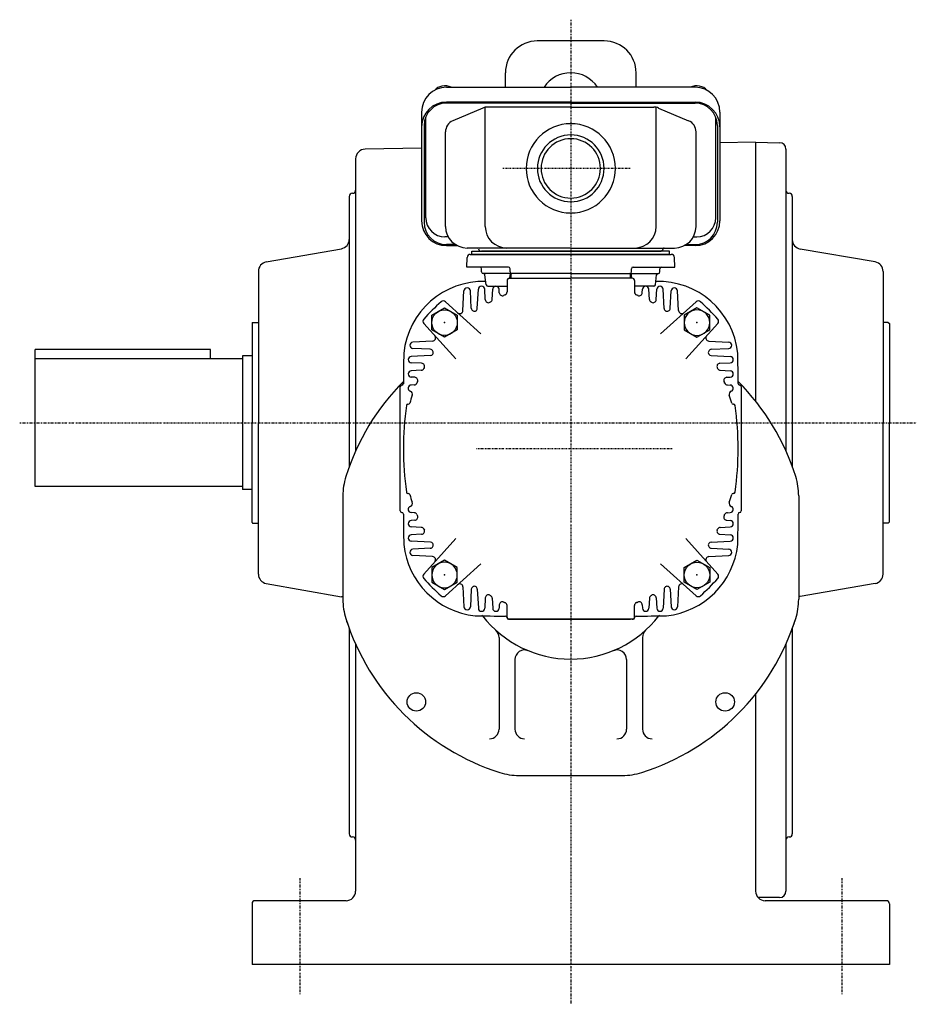
# Model space of a CAD drawing. Extents: x -416 to 753, y -283 to 434.
# Drawn here: x 472 to 753, y -233 to 76 of the extents above; entities that cross this region are included whole.
import ezdxf

# ---------------------------------------------------------------- set-up
doc = ezdxf.new("R2010")
doc.units = 0
doc.header["$MEASUREMENT"] = 0
doc.linetypes.add('CENTER', pattern=[1, 0.5, -0.25, 0, -0.25])
doc.layers.get('0').update_dxf_attribs({"color": 53})

# ---------------------------------------------------------------- blocks, each defined once
blk = doc.blocks.new('B6')
at = {"linetype": 'Continuous', "lineweight": -3}
for p, q in [((-4.6, 0.000001), (-2.300001, 4)), ((-2.299999, 4), (2.299999, 4)), ((2.300001, 4), (4.6, 0.000001)), ((-2.300001, -4), (-4.6, -0.000001)), ((4.6, -0.000001), (2.300001, -4)), ((2.299999, -4), (-2.299999, -4))]:
    blk.add_line(p, q, dxfattribs=at)
blk.add_circle((0, 0), 4, dxfattribs=at)
blk.add_point((0, 0), dxfattribs=at)
blk = doc.blocks.new('B7')
at = {"linetype": 'Continuous', "lineweight": -3}
for p, q in [((-4.6, 0.000001), (-2.300001, 4)), ((-2.299999, 4), (2.299999, 4)), ((2.300001, 4), (4.6, 0.000001)), ((-2.300001, -4), (-4.6, -0.000001)), ((4.6, -0.000001), (2.300001, -4)), ((2.299999, -4), (-2.299999, -4))]:
    blk.add_line(p, q, dxfattribs=at)
blk.add_circle((0, 0), 4, dxfattribs=at)
blk.add_point((0, 0), dxfattribs=at)
blk = doc.blocks.new('B8')
at = {"linetype": 'Continuous', "lineweight": -3}
for p, q in [((-4.6, 0.000001), (-2.300001, 4)), ((-2.299999, 4), (2.299999, 4)), ((2.300001, 4), (4.6, 0.000001)), ((-2.300001, -4), (-4.6, -0.000001)), ((4.6, -0.000001), (2.300001, -4)), ((2.299999, -4), (-2.299999, -4))]:
    blk.add_line(p, q, dxfattribs=at)
blk.add_circle((0, 0), 4, dxfattribs=at)
blk.add_point((0, 0), dxfattribs=at)
blk = doc.blocks.new('B9')
at = {"linetype": 'Continuous', "lineweight": -3}
for p, q in [((-4.6, 0.000001), (-2.300001, 4)), ((-2.299999, 4), (2.299999, 4)), ((2.300001, 4), (4.6, 0.000001)), ((-2.300001, -4), (-4.6, -0.000001)), ((4.6, -0.000001), (2.300001, -4)), ((2.299999, -4), (-2.299999, -4))]:
    blk.add_line(p, q, dxfattribs=at)
blk.add_circle((0, 0), 4, dxfattribs=at)
blk.add_point((0, 0), dxfattribs=at)

msp = doc.modelspace()

# ---------------------------------------------------------------- linework, layer by layer
at = {"linetype": 'CENTER', "lineweight": -3}
for p, q in [((644.401235, 76.393662), (644.401235, -232.590393)), ((663.046167, 29.737879), (623.100778, 29.737879)), ((471.513811, -50.08206), (752.805219, -50.08206)), ((676.215141, -58.262121), (614.851611, -58.262121)), ((559.401235, -193.001826), (559.401235, -229.373459)), ((729.401235, -193.001826), (729.401235, -229.373459))]:
    msp.add_line(p, q, dxfattribs=at)
at = {"linetype": 'Continuous', "lineweight": -3}
for p, q in [((654.901235, 69.737514), (633.901235, 69.737514)), ((623.901235, 55.209027), (623.901235, 59.737514)), ((664.901235, 55.209027), (664.901235, 59.737514)), ((605.401235, 55.209027), (644.401235, 55.209027)), ((683.401235, 55.209027), (644.401235, 55.209027)), ((644.401235, 50.544509), (605.401235, 50.544509)), ((644.401235, 50.206414), (605.401235, 50.206414)), ((644.401235, 50.544509), (683.401235, 50.544509)), ((644.401235, 50.206414), (683.401235, 50.206414)), ((597.601235, 47.409027), (597.601235, 13.293402)), ((616.858805, 48.672295), (607.417838, 44.669242)), ((617.569864, 11.537879), (617.569864, 48.894475)), ((644.401235, 48.973791), (618.342201, 48.973791)), ((644.401235, 48.973791), (670.460268, 48.973791)), ((671.232606, 11.537879), (671.232606, 48.894475)), ((671.943665, 48.672295), (681.384632, 44.669242)), ((691.201235, 47.409027), (691.201235, 13.293402)), ((598.901235, 14.247992), (598.901235, 45.804491)), ((689.901235, 14.247992), (689.901235, 45.804491)), ((598.401235, 43.206414), (598.401235, 12.831497)), ((605.101235, 11.537879), (605.101235, 41.170737)), ((683.701235, 11.537879), (683.701235, 41.170737)), ((690.401235, 43.206414), (690.401235, 12.831497)), ((702.401235, 37.909212), (691.201235, 37.713716)), ((702.401235, 37.91794), (709.93614, 37.786418)), ((702.401235, 37.91794), (702.401235, -43.305985)), ((597.601235, 36.079922), (579.848878, 35.770053)), ((711.901235, 35.786722), (711.901235, -50.08206)), ((576.901235, 32.77051), (576.901235, -58.935106)), ((574.901235, 20.91794), (574.901235, -63.850875)), ((713.901235, 20.91794), (713.901235, -50.08206)), ((605.950046, 8.247992), (604.901235, 8.247992)), ((682.852423, 8.247992), (683.901235, 8.247992)), ((548.88029, 0.355064), (572.422179, 4.506135)), ((608.202965, 5.831497), (605.401235, 5.831497)), ((605.401235, 5.493402), (608.786062, 5.493402)), ((644.401235, 4.737879), (611.901235, 4.737879)), ((613.401235, 3.737879), (644.401235, 3.737879)), ((613.401235, 2.737879), (613.401235, 3.737879)), ((644.401235, 3.737879), (616.401235, 3.737879)), ((644.401235, 4.737879), (676.901235, 4.737879)), ((675.401235, 3.737879), (644.401235, 3.737879)), ((644.401235, 3.737879), (672.401235, 3.737879)), ((675.401235, 2.737879), (675.401235, 3.737879)), ((683.401235, 5.493402), (680.016408, 5.493402)), ((680.599505, 5.831497), (683.401235, 5.831497)), ((739.922179, 0.355064), (716.38029, 4.417971)), ((611.796491, -1.262121), (611.875734, 1.764056)), ((612.875392, 2.737879), (675.927078, 2.737879)), ((644.401235, 2.737879), (613.401235, 2.737879)), ((675.401235, 2.737879), (613.401235, 2.737879)), ((644.401235, 2.737879), (675.401235, 2.737879)), ((677.005979, -1.262121), (676.926735, 1.764056)), ((546.401235, -2.599359), (546.401235, -50.08206)), ((624.848549, -1.262121), (611.796491, -1.262121)), ((616.420265, -2.762121), (616.420265, -1.762121)), ((625.384384, -2.779571), (625.348244, -1.744671)), ((663.418086, -2.779571), (663.454225, -1.744671)), ((663.953921, -1.262121), (677.005979, -1.262121)), ((672.382205, -2.762121), (672.382205, -1.762121)), ((742.401235, -2.599359), (742.401235, -50.08206)), ((625.884079, -3.262121), (616.920265, -3.262121)), ((617.865517, -6.824138), (617.475012, -3.700104)), ((624.401235, -5.462121), (624.401235, -9.055922)), ((625.101235, -4.762121), (644.401235, -4.762121)), ((625.232765, -4.762121), (625.365517, -3.700104)), ((625.651235, -4.762121), (625.651235, -3.262121)), ((644.401235, -3.262121), (625.884079, -3.262121)), ((644.401235, -3.262121), (662.918391, -3.262121)), ((663.701235, -4.762121), (644.401235, -4.762121)), ((662.918391, -3.262121), (671.882205, -3.262121)), ((663.151235, -4.762121), (663.151235, -3.262121)), ((663.571228, -4.7743), (663.436953, -3.700104)), ((664.401235, -5.462121), (664.401235, -9.055922)), ((670.936953, -6.824138), (671.327457, -3.700104)), ((610.577487, -14.91342), (610.902605, -8.709785)), ((613.18575, -14.164806), (612.899864, -8.709785)), ((615.087067, -14.230625), (615.402605, -8.209785)), ((617.57042, -11.464183), (617.399864, -8.209785)), ((618.361656, -7.262121), (624.401235, -7.262121)), ((619.736919, -11.371265), (619.902605, -8.209785)), ((621.957043, -9.300808), (621.899864, -8.209785)), ((670.440814, -7.262121), (664.401235, -7.262121)), ((666.845427, -9.300808), (666.902605, -8.209785)), ((669.065551, -11.371265), (668.899864, -8.209785)), ((671.23205, -11.464183), (671.402605, -8.209785)), ((673.715403, -14.230625), (673.399864, -8.209785)), ((675.61672, -14.164806), (675.902605, -8.709785)), ((678.224983, -14.91342), (677.899864, -8.709785)), ((616.202593, -22.170756), (605.060121, -12.138029)), ((672.599876, -22.170756), (683.742349, -12.138029)), ((544.401235, -18.78206), (544.601235, -18.58206)), ((544.401235, -18.78206), (544.401235, -50.08206)), ((544.601235, -18.58206), (546.401235, -18.58206)), ((608.30987, -30.06348), (598.277143, -18.921007)), ((680.4926, -30.06348), (690.525327, -18.921007)), ((744.001235, -18.58206), (742.401235, -18.58206)), ((744.001235, -18.58206), (744.401235, -18.98206)), ((744.401235, -18.98206), (744.401235, -50.08206)), ((601.052534, -24.438373), (594.848899, -24.763491)), ((687.749936, -24.438373), (693.953571, -24.763491)), ((476.401235, -70.08206), (476.401235, -27.08206)), ((531.401235, -27.08206), (476.401235, -27.08206)), ((531.401235, -30.08206), (531.401235, -27.08206)), ((600.30392, -27.046636), (594.848899, -26.760751)), ((688.49855, -27.046636), (693.953571, -26.760751)), ((541.401235, -30.08206), (476.401235, -30.08206)), ((544.401235, -29.08206), (541.401235, -29.08206)), ((541.401235, -29.08206), (541.401235, -71.08206)), ((600.369738, -28.947953), (594.348899, -29.263491)), ((688.432731, -28.947953), (694.453571, -29.263491)), ((597.603297, -31.431306), (594.348899, -31.260751)), ((597.510379, -33.597805), (594.348899, -33.763491)), ((691.199173, -31.431306), (694.453571, -31.260751)), ((691.292091, -33.597805), (694.453571, -33.763491)), ((595.439921, -35.817929), (594.348899, -35.760751)), ((693.362548, -35.817929), (694.453571, -35.760751)), ((590.901235, -77.762121), (590.901235, -38.762121)), ((595.266756, -38.215389), (594.348899, -38.263491)), ((693.535714, -38.215389), (694.453571, -38.263491)), ((697.901235, -38.762121), (697.901235, -77.762121)), ((593.321318, -44.262121), (593.423299, -44.262121)), ((695.481152, -44.262121), (695.379171, -44.262121)), ((544.401235, -81.38206), (544.401235, -50.08206)), ((546.401235, -97.564761), (546.401235, -50.08206)), ((711.901235, -50.08206), (711.901235, -58.934741)), ((713.901235, -50.08206), (713.901235, -63.85051)), ((742.401235, -97.564761), (742.401235, -50.08206)), ((744.401235, -81.18206), (744.401235, -50.08206)), ((541.401235, -70.08206), (476.401235, -70.08206)), ((544.401235, -71.08206), (541.401235, -71.08206)), ((572.901235, -73.021739), (572.901235, -105.502503)), ((593.321318, -72.262121), (593.423299, -72.262121)), ((695.481152, -72.262121), (695.379171, -72.262121)), ((715.901235, -73.021739), (715.901235, -105.502503)), ((595.266756, -78.308853), (594.348899, -78.260751)), ((693.535714, -78.308853), (694.453571, -78.260751)), ((544.401235, -81.38206), (544.601235, -81.58206)), ((544.601235, -81.58206), (546.401235, -81.58206)), ((595.439921, -80.706313), (594.348899, -80.763491)), ((597.510379, -82.926437), (594.348899, -82.760751)), ((691.292091, -82.926437), (694.453571, -82.760751)), ((693.362548, -80.706313), (694.453571, -80.763491)), ((744.001235, -81.58206), (742.401235, -81.58206)), ((744.001235, -81.58206), (744.401235, -81.18206)), ((597.603297, -85.092936), (594.348899, -85.263491)), ((608.30987, -86.460762), (598.277143, -97.603235)), ((680.4926, -86.460762), (690.525327, -97.603235)), ((691.199173, -85.092936), (694.453571, -85.263491)), ((600.369738, -87.576289), (594.348899, -87.260751)), ((600.30392, -89.477606), (594.848899, -89.763491)), ((688.432731, -87.576289), (694.453571, -87.260751)), ((688.49855, -89.477606), (693.953571, -89.763491)), ((601.052534, -92.085869), (594.848899, -91.760751)), ((687.749936, -92.085869), (693.953571, -91.760751)), ((616.202593, -94.353486), (605.060121, -104.386213)), ((672.599876, -94.353486), (683.742349, -104.386213)), ((548.88029, -100.519184), (572.422179, -104.670255)), ((610.577487, -101.610822), (610.902605, -107.814457)), ((678.224983, -101.610822), (677.899864, -107.814457)), ((739.922179, -100.519184), (716.38029, -104.582091)), ((572.901235, -104.796251), (572.901235, -105.502868)), ((613.18575, -102.359436), (612.899864, -107.814457)), ((615.087067, -102.293618), (615.402605, -108.314457)), ((673.715403, -102.293618), (673.399864, -108.314457)), ((675.61672, -102.359436), (675.902605, -107.814457)), ((715.901235, -104.708087), (715.901235, -105.502868)), ((617.57042, -105.060059), (617.399864, -108.314457)), ((619.736919, -105.152977), (619.902605, -108.314457)), ((621.957043, -107.223435), (621.899864, -108.314457)), ((624.401235, -111.062121), (624.401235, -107.46832)), ((664.401235, -111.062121), (664.401235, -107.46832)), ((666.845427, -107.223435), (666.902605, -108.314457)), ((669.065551, -105.152977), (668.899864, -108.314457)), ((671.23205, -105.060059), (671.402605, -108.314457)), ((663.901235, -111.762121), (624.901235, -111.762121)), ((625.101235, -111.762121), (644.401235, -111.762121)), ((625.651235, -111.762121), (663.151235, -111.762121)), ((663.701235, -111.762121), (644.401235, -111.762121)), ((574.901235, -114.674098), (574.901235, -179.08206)), ((713.901235, -114.673733), (713.901235, -179.08206)), ((576.901235, -119.589867), (576.901235, -197.08206)), ((621.901235, -117.43569), (621.901235, -146.262121)), ((666.901235, -117.43569), (666.901235, -146.262121)), ((711.901235, -119.589501), (711.901235, -197.08206)), ((626.901235, -124.386899), (626.901235, -146.262121)), ((661.901235, -124.386899), (661.901235, -146.262121)), ((702.401235, -135.218987), (702.401235, -197.08206)), ((628.160853, -160.762121), (660.641617, -160.762121)), ((573.901235, -200.08206), (545.401235, -200.08206)), ((709.901235, -199.08206), (703.165167, -199.08206)), ((743.401235, -200.08206), (705.401235, -200.08206)), ((544.401235, -201.08206), (544.401235, -220.08206)), ((744.401235, -201.08206), (744.401235, -220.08206)), ((744.401235, -220.08206), (544.401235, -220.08206))]:
    msp.add_line(p, q, dxfattribs=at)
for centre in [(595.96442, -137.698936), (692.838049, -137.698936)]:
    msp.add_circle(centre, 2.9, dxfattribs=at)
for centre, radius, start, end in [((633.901235, 59.737514), 10, 90, 180), ((654.901235, 59.737514), 10, 360, 90), ((644.401235, 49.737514), 10, 33.171802, 146.828198), ((605.401235, 47.409027), 7.8, 90, 180), ((683.401235, 47.409027), 7.8, 0, 90), ((605.401235, 42.744509), 7.8, 90, 180), ((605.401235, 43.206414), 7, 90, 180), ((683.401235, 42.744509), 7.8, 0, 90), ((683.401235, 43.206414), 7, 0, 90), ((618.342201, 45.173791), 3.8, 90, 112.977375), ((670.460268, 45.173791), 3.8, 67.022625, 90), ((608.901235, 41.170737), 3.8, 112.977375, 180), ((644.401235, 29.737879), 14, 90, 270), ((644.401235, 29.737879), 14, 270, 90), ((679.901235, 41.170737), 3.8, 0, 67.022625), ((644.401235, 29.737879), 10.4775, 90, 270), ((644.401235, 29.737879), 10.4775, 270, 90), ((644.401235, 29.737879), 9.3155, 90, 270), ((644.401235, 29.737879), 9.3155, 270, 90), ((709.901235, 35.786722), 2, 0, 89), ((579.901235, 32.77051), 3, 91, 180), ((575.901235, 20.91794), 1, 90, 180), ((575.901235, 22.91794), 1, 270, 0), ((712.901235, 22.91794), 1, 180, 270), ((712.901235, 20.91794), 1, 0, 90), ((605.401235, 13.293402), 7.8, 180, 270), ((605.401235, 12.831497), 7, 180, 270), ((604.901235, 14.247992), 6, 180, 270), ((683.401235, 13.293402), 7.8, 270, 0), ((683.401235, 12.831497), 7, 270, 0), ((683.901235, 14.247992), 6, 270, 0), ((611.901235, 11.537879), 6.8, 180, 270), ((624.369864, 11.537879), 6.8, 180, 270), ((664.432606, 11.537879), 6.8, 270, 0), ((676.901235, 11.537879), 6.8, 270, 0), ((571.901235, 7.460558), 3, 280, 360), ((716.901235, 7.372394), 3, 180, 260), ((615.136324, 4.437879), 0.3, 13.342364, 90), ((616.401235, 4.737879), 1, 193.342364, 270), ((672.401235, 4.737879), 1, 270, 346.657636), ((673.666146, 4.437879), 0.3, 90, 166.657636), ((549.401235, -2.599359), 3, 100, 180), ((612.875392, 1.737879), 1, 90, 178.5), ((675.927078, 1.737879), 1, 1.5, 90), ((739.401235, -2.599359), 3, 360, 80), ((615.920265, -1.762121), 0.5, 0, 90), ((616.920265, -2.762121), 0.5, 180, 270), ((624.848549, -1.762121), 0.5, 2, 90), ((625.884079, -2.762121), 0.5, 182, 270), ((662.918391, -2.762121), 0.5, 270, 358), ((663.953921, -1.762121), 0.5, 90, 178), ((671.882205, -2.762121), 0.5, 270, 0), ((672.882205, -1.762121), 0.5, 90, 180), ((616.901235, -30.762121), 25, 88.089941, 174.269825), ((616.978873, -3.762121), 0.5, 7.125016, 90), ((625.101235, -5.462121), 0.7, 90, 180), ((625.861656, -3.762121), 0.5, 90, 172.874984), ((662.940814, -3.762121), 0.5, 7.125016, 90), ((663.701235, -5.462121), 0.7, 0, 90), ((671.901235, -30.762121), 25, 5.730175, 91.910059), ((671.823596, -3.762121), 0.5, 90, 172.874984), ((611.901235, -8.762121), 1, 3, 177), ((616.401235, -8.262121), 1, 3, 177), ((618.361656, -6.762121), 0.5, 187.125016, 270), ((620.901235, -8.262121), 1, 3, 177), ((623.401235, -9.055922), 1, 293.111602, 0), ((665.401235, -9.055922), 1, 180, 246.888398), ((667.901235, -8.262121), 1, 3, 177), ((670.440814, -6.762121), 0.5, 270, 352.874984), ((672.401235, -8.262121), 1, 3, 177), ((676.901235, -8.762121), 1, 3, 177), ((644.401235, -58.262121), 61.5, 131.401106, 138.598894), ((604.390991, -12.881174), 1, 48, 131.401106), ((618.56905, -11.411847), 1, 183, 298.871352), ((644.401235, -58.262121), 52.5, 118.562834, 118.973449), ((644.401235, -58.262121), 52.5, 118.562834, 118.973449), ((618.73829, -11.318929), 1, 298.664584, 357), ((622.955672, -9.248472), 1, 183, 293.63143), ((644.401235, -58.262121), 52.5, 113.111602, 113.695081), ((644.401235, -58.262121), 52.5, 113.111602, 113.663705), ((644.401235, -58.262121), 52.5, 66.304919, 66.888398), ((644.401235, -58.262121), 52.5, 66.336295, 66.888398), ((665.846798, -9.248472), 1, 246.36857, 357), ((670.06418, -11.318929), 1, 183, 241.335416), ((644.401235, -58.262121), 52.5, 61.026551, 61.437166), ((644.401235, -58.262121), 52.5, 61.026551, 61.437166), ((670.23342, -11.411847), 1, 241.128648, 357), ((684.411479, -12.881174), 1, 48.598894, 132), ((644.401235, -58.262121), 61.5, 41.401106, 48.598894), ((609.578857, -14.861084), 1, 228, 357), ((614.18438, -14.11247), 1, 183, 304.388476), ((614.088437, -14.178289), 1, 304.513079, 357), ((674.714033, -14.178289), 1, 183, 235.486921), ((674.61809, -14.11247), 1, 235.611524, 357), ((679.223613, -14.861084), 1, 183, 312), ((599.020288, -18.251877), 1, 138.598894, 222), ((689.782182, -18.251877), 1, 318, 41.401106), ((601.000198, -23.439743), 1, 273, 42), ((687.802272, -23.439743), 1, 138, 267), ((594.901235, -25.762121), 1, 93, 267), ((600.251584, -28.045266), 1, 328.884247, 87), ((688.550886, -28.045266), 1, 93, 211.115753), ((693.901235, -25.762121), 1, 273, 87), ((991.901235, -38.262121), 400, 178.568016, 179.947), ((594.401235, -30.262121), 1, 93, 267), ((600.317402, -27.949323), 1, 273, 322.214197), ((688.485067, -27.949323), 1, 217.785803, 267), ((694.401235, -30.262121), 1, 273, 87), ((296.901235, -38.262121), 400, 0.07153, 1.431984), ((594.401235, -34.762121), 1, 93, 267), ((597.458043, -32.599176), 1, 273, 331.335416), ((597.550961, -32.429936), 1, 331.128648, 87), ((644.401235, -58.262121), 52.5, 151.026551, 151.437166), ((691.251509, -32.429936), 1, 93, 208.871352), ((644.401235, -58.262121), 52.5, 28.562834, 28.973449), ((691.344427, -32.599176), 1, 208.664584, 267), ((694.401235, -34.762121), 1, 273, 87), ((595.387585, -36.816558), 1, 336.36857, 87), ((693.414884, -36.816558), 1, 93, 203.63143), ((644.401235, -89.262121), 74, 135.189127, 162.497476), ((591.401235, -38.762121), 0.5, 90, 180), ((591.401235, -37.762121), 0.5, 270, 0), ((594.401235, -39.262121), 1, 93, 249.929668), ((595.21442, -37.216759), 1, 273, 336.835568), ((644.401235, -58.262121), 52.5, 156.336295, 156.863111), ((644.401235, -58.262121), 52.5, 23.136889, 23.663705), ((693.58805, -37.216759), 1, 203.164432, 267), ((694.401235, -39.262121), 1, 290.070332, 87), ((644.401235, -89.262121), 74, 17.502524, 44.810873), ((697.401235, -37.762121), 0.5, 180, 270), ((697.401235, -38.762121), 0.5, 0, 90), ((644.401235, -58.262121), 52.5, 161.335429, 164.122298), ((593.714888, -41.140665), 1, 341.335429, 69.929668), ((695.087582, -41.140665), 1, 110.070332, 198.664571), ((644.401235, -58.262121), 52.5, 15.877702, 18.664571), ((691.901235, -58.262121), 100, 172.20215, 180), ((593.321318, -44.762121), 0.5, 90, 172.20215), ((593.423299, -43.762121), 0.5, 270, 344.122298), ((695.379171, -43.762121), 0.5, 195.877702, 270), ((695.481152, -44.762121), 0.5, 7.79785, 90), ((596.901235, -58.262121), 100, 0, 7.79785), ((691.901235, -58.262121), 100, 180, 187.79785), ((596.901235, -58.262121), 100, 352.20215, 0), ((592.901235, -73.021739), 20, 162.497476, 180), ((695.901235, -73.021739), 20, 0, 17.502524), ((593.321318, -71.762121), 0.5, 187.79785, 270), ((593.423299, -72.762121), 0.5, 15.877702, 90), ((644.401235, -58.262121), 52.5, 195.877702, 198.664571), ((644.401235, -58.262121), 52.5, 341.335429, 344.122298), ((695.379171, -72.762121), 0.5, 90, 164.122298), ((695.481152, -71.762121), 0.5, 270, 352.20215), ((594.401235, -77.262121), 1, 110.070332, 267), ((593.714888, -75.383577), 1, 290.070332, 18.664571), ((695.087582, -75.383577), 1, 161.335429, 249.929668), ((694.401235, -77.262121), 1, 273, 69.929668), ((591.401235, -77.762121), 0.5, 180, 270), ((591.401235, -78.762121), 0.5, 0, 90), ((991.901235, -78.262121), 400, 180.07153, 181.431984), ((595.21442, -79.307483), 1, 23.164432, 87), ((595.387585, -79.707684), 1, 273, 23.63143), ((644.401235, -58.262121), 52.5, 203.136889, 203.663705), ((693.414884, -79.707684), 1, 156.36857, 267), ((644.401235, -58.262121), 52.5, 336.336295, 336.863111), ((693.58805, -79.307483), 1, 93, 156.835568), ((296.901235, -78.262121), 400, 358.568016, 359.92847), ((697.401235, -78.762121), 0.5, 90, 180), ((697.401235, -77.762121), 0.5, 270, 0), ((594.401235, -81.762121), 1, 93, 267), ((597.458043, -83.925066), 1, 28.664584, 87), ((644.401235, -58.262121), 52.5, 208.562834, 208.973449), ((644.401235, -58.262121), 52.5, 331.026551, 331.437166), ((691.344427, -83.925066), 1, 93, 151.335416), ((694.401235, -81.762121), 1, 273, 87), ((594.401235, -86.262121), 1, 93, 267), ((597.550961, -84.094306), 1, 273, 28.871352), ((691.251509, -84.094306), 1, 151.128648, 267), ((694.401235, -86.262121), 1, 273, 87), ((616.901235, -85.762121), 25, 185.730175, 264.269825), ((600.251584, -88.478976), 1, 273, 31.115753), ((600.317402, -88.574919), 1, 37.785803, 87), ((671.901235, -85.762121), 25, 275.730175, 354.269825), ((688.550886, -88.478976), 1, 148.884247, 267), ((688.485067, -88.574919), 1, 93, 142.214197), ((594.901235, -90.762121), 1, 93, 267), ((601.000198, -93.084499), 1, 318, 87), ((687.802272, -93.084499), 1, 93, 222), ((693.901235, -90.762121), 1, 273, 87), ((549.401235, -97.564761), 3, 180, 260), ((599.020288, -98.272365), 1, 138, 221.401106), ((689.782182, -98.272365), 1, 318.598894, 42), ((739.401235, -97.564761), 3, 280, 0), ((644.401235, -58.262121), 61.5, 221.401106, 228.598894), ((609.578857, -101.663158), 1, 3, 132), ((614.18438, -102.411772), 1, 55.611524, 177), ((614.088437, -102.345953), 1, 3, 55.486921), ((674.714033, -102.345953), 1, 124.513079, 177), ((674.61809, -102.411772), 1, 3, 124.388476), ((679.223613, -101.663158), 1, 48, 177), ((644.401235, -58.262121), 61.5, 311.401106, 318.598894), ((571.901235, -107.624678), 3, 70.528779, 80), ((604.390991, -103.643068), 1, 228.598894, 312), ((618.56905, -105.112395), 1, 61.128648, 177), ((644.401235, -58.262121), 52.5, 241.026551, 241.437166), ((644.401235, -58.262121), 52.5, 241.026551, 241.437166), ((618.73829, -105.205313), 1, 3, 61.335416), ((670.06418, -105.205313), 1, 118.664584, 177), ((644.401235, -58.262121), 52.5, 298.562834, 298.973449), ((644.401235, -58.262121), 52.5, 298.562834, 298.973449), ((670.23342, -105.112395), 1, 3, 118.871352), ((684.411479, -103.643068), 1, 228, 311.401106), ((716.901235, -107.536514), 3, 100, 109.471221), ((592.901235, -105.502503), 20, 180, 197.502524), ((592.901235, -105.502868), 20, 180, 197.502524), ((611.901235, -107.762121), 1, 183, 357), ((622.955672, -107.27577), 1, 66.36857, 177), ((644.401235, -58.262121), 52.5, 246.304919, 246.888398), ((644.401235, -58.262121), 52.5, 246.336295, 246.888398), ((623.401235, -107.46832), 1, 0, 66.888398), ((665.401235, -107.46832), 1, 113.111602, 180), ((644.401235, -58.262121), 52.5, 293.111602, 293.695081), ((644.401235, -58.262121), 52.5, 293.111602, 293.663705), ((665.846798, -107.27577), 1, 3, 113.63143), ((676.901235, -107.762121), 1, 183, 357), ((695.901235, -105.502503), 20, 342.497476, 0), ((695.901235, -105.502868), 20, 342.497476, 0), ((624.401235, 289.237879), 400, 268.568016, 269.92847), ((616.401235, -108.262121), 1, 183, 357), ((644.401235, -89.262121), 35, 217.236316, 217.747421), ((644.401235, -89.262121), 35, 217.747421, 322.252579), ((620.901235, -108.262121), 1, 183, 357), ((623.901235, -111.262121), 0.5, 0, 90), ((625.101235, -111.062121), 0.7, 180, 270), ((663.701235, -111.062121), 0.7, 270, 0), ((664.901235, -111.262121), 0.5, 90, 180), ((664.401235, 289.237879), 400, 270.07153, 271.431984), ((667.901235, -108.262121), 1, 183, 357), ((672.401235, -108.262121), 1, 183, 357), ((644.401235, -89.262121), 35, 322.252579, 322.763684), ((644.401235, -89.262121), 74, 197.502524, 252.497476), ((644.401235, -89.262486), 74, 197.502524, 200.084166), ((624.901235, -111.262121), 0.5, 180, 270), ((663.901235, -111.262121), 0.5, 270, 0), ((644.401235, -89.262121), 74, 287.502524, 342.497476), ((644.401235, -89.262486), 74, 339.915834, 342.497476), ((618.901235, -117.43569), 3, 0, 47.851641), ((669.901235, -117.43569), 3, 132.148359, 180), ((629.901235, -124.386899), 3, 67.568479, 180), ((658.901235, -124.386899), 3, 0, 112.431521), ((618.901235, -146.262121), 3, 270, 0), ((629.901235, -146.262121), 3, 180, 270), ((658.901235, -146.262121), 3, 270, 0), ((669.901235, -146.262121), 3, 180, 270), ((628.160853, -140.762121), 20, 252.497476, 270), ((660.641617, -140.762121), 20, 270, 287.502524), ((575.901235, -179.08206), 1, 180, 270), ((712.901235, -179.08206), 1, 270, 0), ((575.901235, -181.08206), 1, 0, 90), ((712.901235, -181.08206), 1, 90, 180), ((573.901235, -197.08206), 3, 270, 0), ((705.401235, -197.08206), 3, 180, 270), ((709.901235, -197.08206), 2, 270, 0), ((545.401235, -201.08206), 1, 90, 180), ((743.401235, -201.08206), 1, 0, 90)]:
    msp.add_arc(centre, radius, start, end, dxfattribs=at)
for centre, start_param, end_param in [((604.901235, 53.323619), 0.9621393645, 2.7085416781), ((683.901235, 53.323619), 0.4330509755, 2.1794532891)]:
    msp.add_ellipse(centre, major_axis=(3.5, 0), ratio=0.656603, start_param=start_param, end_param=end_param, dxfattribs=at)

# ---------------------------------------------------------------- block references
for name, p, rotation in [('B9', (604.803255, -18.664141), 90), ('B8', (683.999215, -97.860101), 270)]:
    msp.add_blockref(name, p, dxfattribs=dict(rotation=rotation))
at = {"xscale": -1}
for name, p, rotation in [('B7', (683.999215, -18.664141), 270), ('B6', (604.803255, -97.860101), 90)]:
    msp.add_blockref(name, p, dxfattribs=dict(at, rotation=rotation))

doc.saveas('drawing.dxf')
